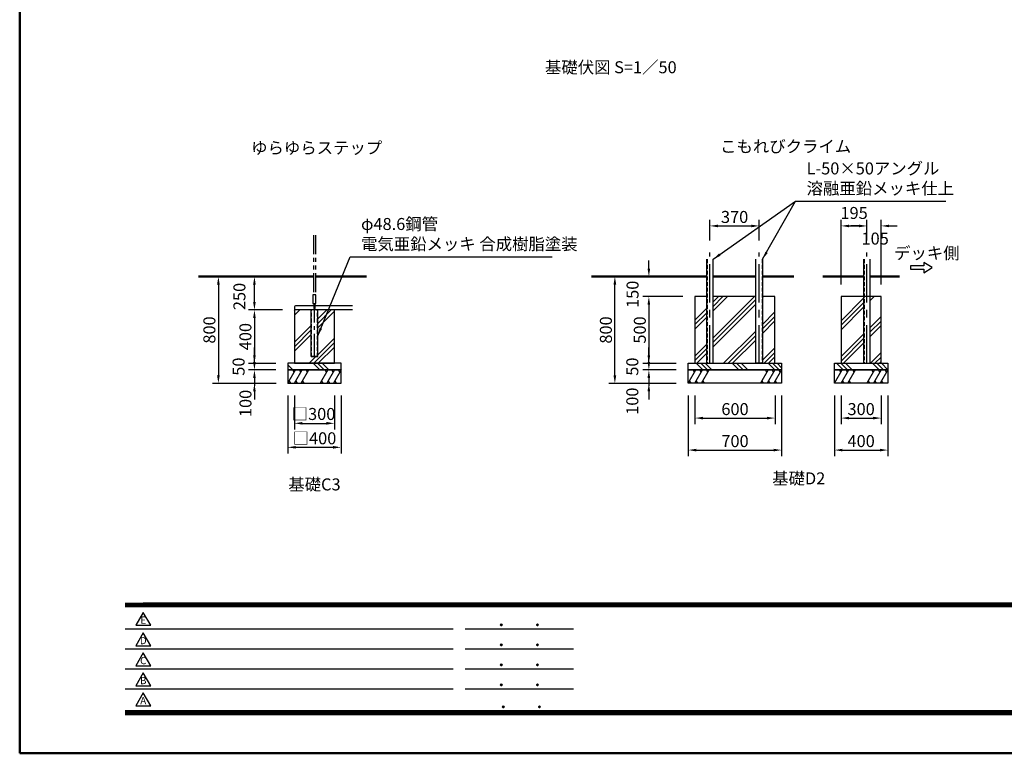
# Model space of a CAD drawing. Units: millimetres. Extents: x 0 to 29700, y 0 to 21000.
# Drawn here: x 0 to 12302, y 0 to 9171 of the extents above; entities that cross this region are included whole.
import ezdxf
from ezdxf.enums import TextEntityAlignment as Align

# ---------------------------------------------------------------- set-up
doc = ezdxf.new("R2010")
doc.units = ezdxf.units.MM
doc.header["$LTSCALE"] = 15
for name, pattern in [('CENTER', [50.8, 31.75, -6.35, 6.35, -6.35]), ('CENTER2', [28.575, 19.05, -3.175, 3.175, -3.175]), ('HIDDEN2', [4.7625, 3.175, -1.5875]), ('PHANTOM2', [31.75, 15.875, -3.175, 3.175, -3.175, 3.175, -3.175])]:
    doc.linetypes.add(name, pattern=pattern)
doc.layers.get('0').update_dxf_attribs({"lineweight": 50})
doc.layers.get('DEFPOINTS').update_dxf_attribs({"lineweight": 50})
for name, color, linetype in [('P001', 131, 'Continuous'), ('P013', 11, 'Continuous'), ('P019', 71, 'Continuous'), ('P901', 135, 'Continuous'), ('P915', 115, 'Continuous'), ('P919', 75, 'Continuous'), ('P_1CENTER', 2, 'CENTER2'), ('P_3TEXT', 60, 'Continuous'), ('P_5DRAWFRAME', 104, 'Continuous')]:
    doc.layers.add(name, color=color, linetype=linetype)
doc.layers.add('P_2DIM', color=6, linetype='Continuous', lineweight=25)
doc.layers.add('P_7THICK', color=7, linetype='Continuous', lineweight=50)
doc.styles.add('BIGFONT', font='simplex.shx', dxfattribs={"bigfont": 'bigfont.shx'})
doc.styles.get("Standard").update_dxf_attribs({"font": 'ISOCP.SHX', "bigfont": 'extfont2.shx'})
doc.dimstyles.new('DIMBIGFONT$0', dxfattribs={"dimscale": 50, "dimtxt": 3, "dimasz": 2, "dimexe": 1.5, "dimexo": 3, "dimgap": 0.75, "dimtad": 1, "dimdec": 0, "dimdsep": 46, "dimtxsty": 'BIGFONT', "dimcen": 0, "dimclrd": 256, "dimclre": 256, "dimclrt": 230, "dimadec": 0, "dimazin": 0, "dimtfac": 0.6, "dimtdec": 0, "dimtofl": 0, "dimtmove": 2, "dimatfit": 3, "dimfxl": 1, "dimtvp": 1, "dimtolj": 1, "dimarcsym": 0})
doc.dimstyles.new('DIMBIGFONT$7', dxfattribs={"dimscale": 50, "dimtxt": 3, "dimasz": 2, "dimexe": 1.5, "dimexo": 3, "dimgap": 0.75, "dimtad": 1, "dimdec": 0, "dimdsep": 46, "dimtxsty": 'BIGFONT', "dimcen": 0, "dimclrd": 256, "dimclre": 256, "dimclrt": 230, "dimadec": 0, "dimazin": 0, "dimtfac": 0.6, "dimtdec": 0, "dimtofl": 0, "dimtmove": 0, "dimatfit": 3, "dimfxl": 1, "dimtvp": 1, "dimtolj": 1, "dimarcsym": 0})

# ---------------------------------------------------------------- blocks, each defined once
blk = doc.blocks.new('DFP2')
at = {"color": 0}
for p, q in [((26.35, 37.5), (580.85, 37.5)), ((26.35, 37.4), (580.85, 37.4)), ((580.85, 37.3), (26.35, 37.3)), ((580.85, 37.2), (26.35, 37.2)), ((26.35, 37.1), (580.85, 37.1)), ((26.35, 37), (580.85, 37)), ((324.85, 37.5), (30.85, 37.5)), ((324.85, 37.3), (30.85, 37.3)), ((26.35, 36.9), (580.85, 36.9)), ((26.35, 36.8), (580.85, 36.8)), ((26.35, 36.7), (580.85, 36.7)), ((120.1, 32.1), (120.35, 32.35)), ((120.1, 32.1), (120.35, 31.85)), ((120.13, 31.99), (120.46, 32.32)), ((120.13, 32.21), (120.46, 31.88)), ((120.19, 32.29), (120.54, 31.94)), ((120.19, 31.91), (120.54, 32.26)), ((120.28, 32.34), (120.59, 32.03)), ((120.28, 31.86), (120.59, 32.17)), ((120.43, 32.34), (120.59, 32.18)), ((120.43, 31.86), (120.59, 32.02)), ((129.1, 32.1), (129.35, 32.35)), ((129.1, 32.1), (129.35, 31.85)), ((129.13, 31.99), (129.46, 32.32)), ((129.13, 32.21), (129.46, 31.88)), ((129.19, 32.29), (129.54, 31.94)), ((129.19, 31.91), (129.54, 32.26)), ((129.28, 32.34), (129.59, 32.03)), ((129.28, 31.86), (129.59, 32.17)), ((129.43, 32.34), (129.59, 32.18)), ((129.43, 31.86), (129.59, 32.02)), ((26.35, 31.15), (108.35, 31.15)), ((111.35, 31.15), (138.35, 31.15)), ((120.1, 27.1), (120.35, 27.35)), ((120.1, 27.1), (120.35, 26.85)), ((120.13, 26.99), (120.46, 27.32)), ((120.13, 27.21), (120.46, 26.88)), ((120.19, 27.29), (120.54, 26.94)), ((120.19, 26.91), (120.54, 27.26)), ((120.28, 27.34), (120.59, 27.03)), ((120.28, 26.86), (120.59, 27.17)), ((120.43, 27.34), (120.59, 27.18)), ((129.1, 27.1), (129.35, 27.35)), ((129.1, 27.1), (129.35, 26.85)), ((129.13, 26.99), (129.46, 27.32)), ((129.13, 27.21), (129.46, 26.88)), ((129.19, 27.29), (129.54, 26.94)), ((129.19, 26.91), (129.54, 27.26)), ((129.28, 27.34), (129.59, 27.03)), ((129.28, 26.86), (129.59, 27.17)), ((129.43, 27.34), (129.59, 27.18)), ((26.35, 26.15), (108.35, 26.15)), ((111.35, 26.15), (138.35, 26.15)), ((120.43, 26.86), (120.59, 27.02)), ((129.43, 26.86), (129.59, 27.02)), ((120.1, 22.1), (120.35, 22.35)), ((120.13, 21.99), (120.46, 22.32)), ((120.13, 22.21), (120.46, 21.88)), ((120.19, 22.29), (120.54, 21.94)), ((120.19, 21.91), (120.54, 22.26)), ((120.28, 22.34), (120.59, 22.03)), ((120.28, 21.86), (120.59, 22.17)), ((120.43, 22.34), (120.59, 22.18)), ((129.1, 22.1), (129.35, 22.35)), ((129.13, 21.99), (129.46, 22.32)), ((129.13, 22.21), (129.46, 21.88)), ((129.19, 22.29), (129.54, 21.94)), ((129.19, 21.91), (129.54, 22.26)), ((129.28, 22.34), (129.59, 22.03)), ((129.28, 21.86), (129.59, 22.17)), ((129.43, 22.34), (129.59, 22.18)), ((26.35, 21.15), (108.35, 21.15)), ((111.35, 21.15), (138.35, 21.15)), ((120.1, 22.1), (120.35, 21.85)), ((120.43, 21.86), (120.59, 22.02)), ((129.1, 22.1), (129.35, 21.85)), ((129.43, 21.86), (129.59, 22.02)), ((120.1, 17.1), (120.35, 17.35)), ((120.13, 16.99), (120.46, 17.32)), ((120.19, 17.29), (120.54, 16.94)), ((120.19, 16.91), (120.54, 17.26)), ((120.28, 17.34), (120.59, 17.03)), ((120.43, 17.34), (120.59, 17.18)), ((129.1, 17.1), (129.35, 17.35)), ((129.13, 16.99), (129.46, 17.32)), ((129.19, 17.29), (129.54, 16.94)), ((129.19, 16.91), (129.54, 17.26)), ((129.28, 17.34), (129.59, 17.03)), ((129.43, 17.34), (129.59, 17.18)), ((26.35, 16.15), (108.35, 16.15)), ((111.35, 16.15), (138.35, 16.15)), ((120.1, 17.1), (120.35, 16.85)), ((120.13, 17.21), (120.46, 16.88)), ((120.28, 16.86), (120.59, 17.17)), ((120.43, 16.86), (120.59, 17.02)), ((129.1, 17.1), (129.35, 16.85)), ((129.13, 17.21), (129.46, 16.88)), ((129.28, 16.86), (129.59, 17.17)), ((129.43, 16.86), (129.59, 17.02)), ((26.35, 10.7), (580.85, 10.7)), ((26.35, 10.6), (580.85, 10.6)), ((26.35, 10.5), (580.85, 10.5)), ((26.35, 10.4), (580.85, 10.4)), ((26.35, 10.3), (580.85, 10.3)), ((26.35, 10.2), (580.85, 10.2)), ((26.35, 10.1), (580.85, 10.1)), ((26.35, 10), (580.85, 10)), ((26.35, 9.9), (580.85, 9.9)), ((120.6, 11.6), (120.85, 11.85)), ((120.6, 11.6), (120.85, 11.35)), ((120.63, 11.49), (120.96, 11.82)), ((120.63, 11.71), (120.96, 11.38)), ((120.69, 11.79), (121.04, 11.44)), ((120.69, 11.41), (121.04, 11.76)), ((120.78, 11.84), (121.09, 11.53)), ((120.78, 11.36), (121.09, 11.67)), ((120.93, 11.84), (121.09, 11.68)), ((120.93, 11.36), (121.09, 11.52)), ((129.6, 11.6), (129.85, 11.85)), ((129.6, 11.6), (129.85, 11.35)), ((129.63, 11.49), (129.96, 11.82)), ((129.63, 11.71), (129.96, 11.38)), ((129.69, 11.79), (130.04, 11.44)), ((129.69, 11.41), (130.04, 11.76)), ((129.78, 11.84), (130.09, 11.53)), ((129.78, 11.36), (130.09, 11.67)), ((129.93, 11.84), (130.09, 11.68)), ((129.93, 11.36), (130.09, 11.52)), ((26.35, 9.8), (580.85, 9.8)), ((26.35, 9.7), (580.85, 9.7))]:
    blk.add_line(p, q, dxfattribs=at)
at = {"color": 0, "ltscale": 0.5}
for points in [[(30.86, 35.24), (28.99, 32), (32.73, 32)], [(30.87, 30.11), (29, 26.87), (32.74, 26.87)], [(30.87, 25.11), (29, 21.87), (32.74, 21.87)], [(30.87, 20.11), (29, 16.87), (32.74, 16.87)], [(30.87, 15.11), (29, 11.87), (32.74, 11.87)]]:
    blk.add_lwpolyline(points, close=True, dxfattribs=at)
at = {"layer": 'DEFPOINTS', "color": 0}
for p, q in [((0, 420), (0, 0)), ((0, 0), (594, 0))]:
    blk.add_line(p, q, dxfattribs=at)
at = {"color": 0, "ltscale": 0.5}
for s, p in [('E', (30.86, 33.08)), ('D', (30.87, 27.95)), ('C', (30.87, 22.95)), ('B', (30.87, 17.95)), ('A', (30.87, 12.95))]:
    blk.add_text(s, height=1.8, dxfattribs=at).set_placement(p, align=Align.MIDDLE)
at = {"color": 83, "ltscale": 0.5, "style": 'BIGFONT', "flags": 8}
for tag, p in [('REV05', (34.1, 32.19)), ('REV04', (34.1, 27.14)), ('REV03', (34.1, 21.89)), ('REV02', (34.1, 16.64)), ('REV01', (34.1, 11.39))]:
    blk.add_attdef(tag, text='', height=2, dxfattribs=at).set_placement(p, align=Align.BOTTOM_LEFT)
for tag, p in [('REVD5', (101.67, 32.19)), ('R5D', (116.23, 32.19)), ('R5C', (125.35, 32.19)), ('R5A', (134.48, 32.19)), ('REVD4', (101.67, 27.14)), ('R4D', (116.23, 27.14)), ('R4C', (125.35, 27.14)), ('R4A', (134.48, 27.14)), ('REVD3', (101.67, 21.89)), ('R3D', (116.23, 21.89)), ('R3C', (125.35, 21.89)), ('R3A', (134.48, 21.89)), ('REVD2', (101.67, 16.64)), ('R2D', (116.23, 16.64)), ('R2C', (125.35, 16.64)), ('R2A', (134.48, 16.64)), ('REVD1', (101.67, 11.39)), ('R1D', (116.23, 11.39)), ('R1C', (125.35, 11.39)), ('R1A', (134.48, 11.39))]:
    blk.add_attdef(tag, text='', height=2, dxfattribs=at).set_placement(p, align=Align.BOTTOM_CENTER)
at = {"color": 83, "ltscale": 0.5, "style": 'BIGFONT'}
for tag, height, p in [('PROJECT1', 4, (429.42, 29.5)), ('DATE', 3, (503.03, 29.02)), ('SCALE', 3, (542.35, 28.81)), ('PROJECT2', 4, (430.24, 20.28)), ('PROJECT3', 4, (430.24, 11.59)), ('DWGNO', 3, (513.51, 12.49))]:
    blk.add_attdef(tag, text='', height=height, dxfattribs=at).set_placement(p, align=Align.BOTTOM_CENTER)
blk = doc.blocks.new('*D62')
at = {"layer": 'DEFPOINTS', "color": 0, "transparency": 16777216}
for p in [(7861, 5959), (8437, 5959), (8437, 5709)]:
    blk.add_point(p, dxfattribs=at)
at = {"layer": 'P_2DIM', "lineweight": -2, "transparency": 16777216}
for p, q in [((7861, 6059), (7861, 6159)), ((8287, 5959), (7786, 5959)), ((8287, 5709), (7786, 5709)), ((7861, 5609), (7861, 5509))]:
    blk.add_line(p, q, dxfattribs=at)
at = {"layer": 'P_2DIM', "transparency": 16777216}
for points in [[(7844, 6059), (7877, 6059), (7861, 5959)], [(7877, 5609), (7844, 5609), (7861, 5709)]]:
    blk.add_solid(points, dxfattribs=at)
at = {"layer": 'P_2DIM', "color": 230, "transparency": 16777216, "insert": (7657, 5738), "char_height": 150, "attachment_point": 5, "rotation": 90, "style": 'BIGFONT'}
blk.add_mtext('\\A1;150', dxfattribs=at)
blk = doc.blocks.new('*D63')
at = {"layer": 'DEFPOINTS', "color": 0, "transparency": 16777216}
for p in [(8353, 4792), (7861, 4625), (8353, 4625)]:
    blk.add_point(p, dxfattribs=at)
at = {"layer": 'P_2DIM', "lineweight": -2, "transparency": 16777216}
for p, q in [((7861, 4892), (7861, 4992)), ((8203, 4792), (7786, 4792)), ((8203, 4625), (7786, 4625)), ((7861, 4525), (7861, 4425))]:
    blk.add_line(p, q, dxfattribs=at)
at = {"layer": 'P_2DIM', "transparency": 16777216}
for points in [[(7844, 4892), (7877, 4892), (7861, 4792)], [(7877, 4525), (7844, 4525), (7861, 4625)]]:
    blk.add_solid(points, dxfattribs=at)
at = {"layer": 'P_2DIM', "color": 230, "transparency": 16777216, "insert": (7654, 4402), "char_height": 150, "attachment_point": 5, "rotation": 90, "style": 'BIGFONT'}
blk.add_mtext('\\A1;100', dxfattribs=at)
blk = doc.blocks.new('*D64')
at = {"layer": 'DEFPOINTS', "color": 0, "transparency": 16777216}
for p in [(8353, 4875), (7861, 4792), (8353, 4792)]:
    blk.add_point(p, dxfattribs=at)
at = {"layer": 'P_2DIM', "lineweight": -2, "transparency": 16777216}
for p, q in [((7861, 4975), (7861, 5075)), ((8203, 4875), (7786, 4875)), ((8203, 4792), (7786, 4792)), ((7861, 4692), (7861, 4592))]:
    blk.add_line(p, q, dxfattribs=at)
at = {"layer": 'P_2DIM', "transparency": 16777216}
for points in [[(7844, 4975), (7877, 4975), (7861, 4875)], [(7877, 4692), (7844, 4692), (7861, 4792)]]:
    blk.add_solid(points, dxfattribs=at)
at = {"layer": 'P_2DIM', "color": 230, "transparency": 16777216, "insert": (7654, 4834), "char_height": 150, "attachment_point": 5, "rotation": 90, "style": 'BIGFONT'}
blk.add_mtext('\\A1;50', dxfattribs=at)
blk = doc.blocks.new('*D65')
at = {"layer": 'DEFPOINTS', "color": 0, "transparency": 16777216}
for p in [(7436, 5959), (8437, 5959), (8353, 4625)]:
    blk.add_point(p, dxfattribs=at)
at = {"layer": 'P_2DIM', "lineweight": -2, "transparency": 16777216}
for p, q in [((8287, 5959), (7361, 5959)), ((7436, 4725), (7436, 5859)), ((8203, 4625), (7361, 4625))]:
    blk.add_line(p, q, dxfattribs=at)
at = {"layer": 'P_2DIM', "transparency": 16777216}
for points in [[(7453, 5859), (7419, 5859), (7436, 5959)], [(7419, 4725), (7453, 4725), (7436, 4625)]]:
    blk.add_solid(points, dxfattribs=at)
at = {"layer": 'P_2DIM', "color": 230, "transparency": 16777216, "insert": (7324, 5292), "char_height": 150, "attachment_point": 5, "rotation": 90, "style": 'BIGFONT'}
blk.add_mtext('\\A1;800', dxfattribs=at)
blk = doc.blocks.new('*D66')
at = {"layer": 'DEFPOINTS', "color": 0, "transparency": 16777216}
for p in [(8437, 5709), (7861, 4875), (8353, 4875)]:
    blk.add_point(p, dxfattribs=at)
at = {"layer": 'P_2DIM', "lineweight": -2, "transparency": 16777216}
for p, q in [((8287, 5709), (7786, 5709)), ((7861, 5609), (7861, 4975)), ((8203, 4875), (7786, 4875))]:
    blk.add_line(p, q, dxfattribs=at)
at = {"layer": 'P_2DIM', "transparency": 16777216}
for points in [[(7877, 5609), (7844, 5609), (7861, 5709)], [(7844, 4975), (7877, 4975), (7861, 4875)]]:
    blk.add_solid(points, dxfattribs=at)
at = {"layer": 'P_2DIM', "color": 230, "transparency": 16777216, "insert": (7748, 5292), "char_height": 150, "attachment_point": 5, "rotation": 90, "style": 'BIGFONT'}
blk.add_mtext('\\A1;500', dxfattribs=at)
blk = doc.blocks.new('*D67')
at = {"layer": 'DEFPOINTS', "color": 0, "transparency": 16777216}
for p in [(8437, 4625), (9437, 4625), (9437, 4191)]:
    blk.add_point(p, dxfattribs=at)
at = {"layer": 'P_2DIM', "lineweight": -2, "transparency": 16777216}
for p, q in [((8437, 4475), (8437, 4116)), ((9437, 4475), (9437, 4116)), ((8537, 4191), (9337, 4191))]:
    blk.add_line(p, q, dxfattribs=at)
at = {"layer": 'P_2DIM', "transparency": 16777216}
for points in [[(8537, 4207), (8537, 4174), (8437, 4191)], [(9337, 4174), (9337, 4207), (9437, 4191)]]:
    blk.add_solid(points, dxfattribs=at)
at = {"layer": 'P_2DIM', "color": 230, "transparency": 16777216, "insert": (8937, 4303), "char_height": 150, "attachment_point": 5, "style": 'BIGFONT'}
blk.add_mtext('\\A1;600', dxfattribs=at)
blk = doc.blocks.new('*D68')
at = {"layer": 'DEFPOINTS', "color": 0, "transparency": 16777216}
for p in [(8353, 4625), (9520, 4625), (9520, 3791)]:
    blk.add_point(p, dxfattribs=at)
at = {"layer": 'P_2DIM', "lineweight": -2, "transparency": 16777216}
for p, q in [((8353, 4475), (8353, 3716)), ((9520, 4475), (9520, 3716)), ((8453, 3791), (9420, 3791))]:
    blk.add_line(p, q, dxfattribs=at)
at = {"layer": 'P_2DIM', "transparency": 16777216}
for points in [[(8453, 3807), (8453, 3774), (8353, 3791)], [(9420, 3774), (9420, 3807), (9520, 3791)]]:
    blk.add_solid(points, dxfattribs=at)
at = {"layer": 'P_2DIM', "color": 230, "transparency": 16777216, "insert": (8937, 3903), "char_height": 150, "attachment_point": 5, "style": 'BIGFONT'}
blk.add_mtext('\\A1;700', dxfattribs=at)
blk = doc.blocks.new('*D69')
at = {"layer": 'DEFPOINTS', "color": 0, "transparency": 16777216}
for p in [(10180, 4625), (10847, 4625), (10847, 3791)]:
    blk.add_point(p, dxfattribs=at)
at = {"layer": 'P_2DIM', "lineweight": -2, "transparency": 16777216}
for p, q in [((10180, 4475), (10180, 3716)), ((10847, 4475), (10847, 3716)), ((10280, 3791), (10747, 3791))]:
    blk.add_line(p, q, dxfattribs=at)
at = {"layer": 'P_2DIM', "transparency": 16777216}
for points in [[(10280, 3807), (10280, 3774), (10180, 3791)], [(10747, 3774), (10747, 3807), (10847, 3791)]]:
    blk.add_solid(points, dxfattribs=at)
at = {"layer": 'P_2DIM', "color": 230, "transparency": 16777216, "insert": (10513, 3903), "char_height": 150, "attachment_point": 5, "style": 'BIGFONT'}
blk.add_mtext('\\A1;400', dxfattribs=at)
blk = doc.blocks.new('*D70')
at = {"layer": 'DEFPOINTS', "color": 0, "transparency": 16777216}
for p in [(10263, 4625), (10763, 4625), (10763, 4191)]:
    blk.add_point(p, dxfattribs=at)
at = {"layer": 'P_2DIM', "lineweight": -2, "transparency": 16777216}
for p, q in [((10263, 4475), (10263, 4116)), ((10763, 4475), (10763, 4116)), ((10363, 4191), (10663, 4191))]:
    blk.add_line(p, q, dxfattribs=at)
at = {"layer": 'P_2DIM', "transparency": 16777216}
for points in [[(10363, 4207), (10363, 4174), (10263, 4191)], [(10663, 4174), (10663, 4207), (10763, 4191)]]:
    blk.add_solid(points, dxfattribs=at)
at = {"layer": 'P_2DIM', "color": 230, "transparency": 16777216, "insert": (10513, 4303), "char_height": 150, "attachment_point": 5, "style": 'BIGFONT'}
blk.add_mtext('\\A1;300', dxfattribs=at)
blk = doc.blocks.new('*D71')
at = {"layer": 'DEFPOINTS', "color": 0, "transparency": 16777216}
for p in [(10586, 6593), (10586, 6259), (10263, 5709)]:
    blk.add_point(p, dxfattribs=at)
at = {"layer": 'P_2DIM', "lineweight": -2, "transparency": 16777216}
for p, q in [((10263, 5859), (10263, 6668)), ((10586, 6409), (10586, 6668)), ((10363, 6593), (10486, 6593))]:
    blk.add_line(p, q, dxfattribs=at)
at = {"layer": 'P_2DIM', "transparency": 16777216}
for points in [[(10363, 6609), (10363, 6576), (10263, 6593)], [(10486, 6576), (10486, 6609), (10586, 6593)]]:
    blk.add_solid(points, dxfattribs=at)
at = {"layer": 'P_2DIM', "color": 3, "transparency": 16777216, "insert": (10425, 6755), "char_height": 150, "attachment_point": 5, "style": 'BIGFONT'}
blk.add_mtext('\\A1;195', dxfattribs=at)
blk = doc.blocks.new('*D72')
at = {"layer": 'DEFPOINTS', "color": 0, "transparency": 16777216}
for p in [(10763, 6593), (10586, 6259), (10763, 5709)]:
    blk.add_point(p, dxfattribs=at)
at = {"layer": 'P_2DIM', "lineweight": -2, "transparency": 16777216}
for p, q in [((10586, 6409), (10586, 6668)), ((10763, 5859), (10763, 6668)), ((10486, 6593), (10386, 6593)), ((10863, 6593), (10963, 6593))]:
    blk.add_line(p, q, dxfattribs=at)
at = {"layer": 'P_2DIM', "transparency": 16777216}
for points in [[(10486, 6576), (10486, 6609), (10586, 6593)], [(10863, 6609), (10863, 6576), (10763, 6593)]]:
    blk.add_solid(points, dxfattribs=at)
at = {"layer": 'P_2DIM', "color": 3, "transparency": 16777216, "insert": (10688, 6435), "char_height": 150, "attachment_point": 5, "style": 'BIGFONT'}
blk.add_mtext('\\A1;105', dxfattribs=at)
blk = doc.blocks.new('*D73')
at = {"layer": 'DEFPOINTS', "color": 0, "transparency": 16777216}
for p in [(9240, 6593), (8623, 6259), (9240, 6259)]:
    blk.add_point(p, dxfattribs=at)
at = {"layer": 'P_2DIM', "lineweight": -2, "transparency": 16777216}
for p, q in [((8623, 6409), (8623, 6668)), ((9240, 6409), (9240, 6668)), ((8723, 6593), (9140, 6593))]:
    blk.add_line(p, q, dxfattribs=at)
at = {"layer": 'P_2DIM', "transparency": 16777216}
for points in [[(8723, 6609), (8723, 6576), (8623, 6593)], [(9140, 6576), (9140, 6609), (9240, 6593)]]:
    blk.add_solid(points, dxfattribs=at)
at = {"layer": 'P_2DIM', "color": 230, "transparency": 16777216, "insert": (8932, 6705), "char_height": 150, "attachment_point": 5, "style": 'BIGFONT'}
blk.add_mtext('\\A1;370', dxfattribs=at)
blk = doc.blocks.new('*D134')
at = {"layer": 'DEFPOINTS', "color": 0, "transparency": 16777216}
for p in [(3349, 4792), (2933, 4625), (3354, 4625)]:
    blk.add_point(p, dxfattribs=at)
at = {"layer": 'P_2DIM', "lineweight": -2, "transparency": 16777216}
for p, q in [((2933, 4892), (2933, 4992)), ((3199, 4792), (2858, 4792)), ((3204, 4625), (2858, 4625)), ((2933, 4525), (2933, 4425))]:
    blk.add_line(p, q, dxfattribs=at)
at = {"layer": 'P_2DIM', "transparency": 16777216}
for points in [[(2916, 4892), (2949, 4892), (2933, 4792)], [(2949, 4525), (2916, 4525), (2933, 4625)]]:
    blk.add_solid(points, dxfattribs=at)
at = {"layer": 'P_2DIM', "color": 230, "transparency": 16777216, "insert": (2821, 4374), "char_height": 150, "attachment_point": 5, "rotation": 90, "style": 'BIGFONT'}
blk.add_mtext('\\A1;100', dxfattribs=at)
blk = doc.blocks.new('*D135')
at = {"layer": 'DEFPOINTS', "color": 0, "transparency": 16777216}
for p in [(3452, 5959), (2483, 4625), (3349, 4625)]:
    blk.add_point(p, dxfattribs=at)
at = {"layer": 'P_2DIM', "lineweight": -2, "transparency": 16777216}
for p, q in [((3302, 5959), (2408, 5959)), ((2483, 5859), (2483, 4725)), ((3199, 4625), (2408, 4625))]:
    blk.add_line(p, q, dxfattribs=at)
at = {"layer": 'P_2DIM', "transparency": 16777216}
for points in [[(2499, 5859), (2466, 5859), (2483, 5959)], [(2466, 4725), (2499, 4725), (2483, 4625)]]:
    blk.add_solid(points, dxfattribs=at)
at = {"layer": 'P_2DIM', "color": 230, "transparency": 16777216, "insert": (2370, 5292), "char_height": 150, "attachment_point": 5, "rotation": 90, "style": 'BIGFONT'}
blk.add_mtext('\\A1;800', dxfattribs=at)
blk = doc.blocks.new('*D136')
at = {"layer": 'DEFPOINTS', "color": 0, "transparency": 16777216}
for p in [(3433, 5542), (2933, 4875), (3349, 4875)]:
    blk.add_point(p, dxfattribs=at)
at = {"layer": 'P_2DIM', "lineweight": -2, "transparency": 16777216}
for p, q in [((3283, 5542), (2858, 5542)), ((2933, 5442), (2933, 4975)), ((3199, 4875), (2858, 4875))]:
    blk.add_line(p, q, dxfattribs=at)
at = {"layer": 'P_2DIM', "transparency": 16777216}
for points in [[(2949, 5442), (2916, 5442), (2933, 5542)], [(2916, 4975), (2949, 4975), (2933, 4875)]]:
    blk.add_solid(points, dxfattribs=at)
at = {"layer": 'P_2DIM', "color": 230, "transparency": 16777216, "insert": (2820, 5209), "char_height": 150, "attachment_point": 5, "rotation": 90, "style": 'BIGFONT'}
blk.add_mtext('\\A1;400', dxfattribs=at)
blk = doc.blocks.new('*D137')
at = {"layer": 'DEFPOINTS', "color": 0, "transparency": 16777216}
for p in [(3349, 4875), (2933, 4792), (3349, 4792)]:
    blk.add_point(p, dxfattribs=at)
at = {"layer": 'P_2DIM', "lineweight": -2, "transparency": 16777216}
for p, q in [((2933, 4975), (2933, 5075)), ((3199, 4875), (2858, 4875)), ((3199, 4792), (2858, 4792)), ((2933, 4692), (2933, 4592))]:
    blk.add_line(p, q, dxfattribs=at)
at = {"layer": 'P_2DIM', "transparency": 16777216}
for points in [[(2916, 4975), (2949, 4975), (2933, 4875)], [(2949, 4692), (2916, 4692), (2933, 4792)]]:
    blk.add_solid(points, dxfattribs=at)
at = {"layer": 'P_2DIM', "color": 230, "transparency": 16777216, "insert": (2735, 4834), "char_height": 150, "attachment_point": 5, "rotation": 90, "style": 'BIGFONT'}
blk.add_mtext('\\A1;50', dxfattribs=at)
blk = doc.blocks.new('*D138')
at = {"layer": 'DEFPOINTS', "color": 0, "transparency": 16777216}
for p in [(2933, 5959), (3452, 5959), (3433, 5542)]:
    blk.add_point(p, dxfattribs=at)
at = {"layer": 'P_2DIM', "lineweight": -2, "transparency": 16777216}
for p, q in [((3302, 5959), (2858, 5959)), ((2933, 5642), (2933, 5859)), ((3283, 5542), (2858, 5542))]:
    blk.add_line(p, q, dxfattribs=at)
at = {"layer": 'P_2DIM', "transparency": 16777216}
for points in [[(2949, 5859), (2916, 5859), (2933, 5959)], [(2916, 5642), (2949, 5642), (2933, 5542)]]:
    blk.add_solid(points, dxfattribs=at)
at = {"layer": 'P_2DIM', "color": 230, "transparency": 16777216, "insert": (2745, 5711), "char_height": 150, "attachment_point": 5, "rotation": 90, "style": 'BIGFONT'}
blk.add_mtext('\\A1;250', dxfattribs=at)
blk = doc.blocks.new('*D139')
at = {"layer": 'DEFPOINTS', "color": 0, "transparency": 16777216}
for p in [(3349, 4625), (4016, 4625), (3349, 3825)]:
    blk.add_point(p, dxfattribs=at)
at = {"layer": 'P_2DIM', "lineweight": -2, "transparency": 16777216}
for p, q in [((3349, 4475), (3349, 3750)), ((4016, 4475), (4016, 3750)), ((3916, 3825), (3449, 3825))]:
    blk.add_line(p, q, dxfattribs=at)
at = {"layer": 'P_2DIM', "transparency": 16777216}
for points in [[(3449, 3842), (3449, 3809), (3349, 3825)], [(3916, 3809), (3916, 3842), (4016, 3825)]]:
    blk.add_solid(points, dxfattribs=at)
at = {"layer": 'P_2DIM', "color": 230, "transparency": 16777216, "insert": (3683, 3938), "char_height": 150, "attachment_point": 5, "style": 'BIGFONT'}
blk.add_mtext('\\A1;□400', dxfattribs=at)
blk = doc.blocks.new('*D140')
at = {"layer": 'DEFPOINTS', "color": 0, "transparency": 16777216}
for p in [(3433, 4625), (3933, 4625), (3933, 4125)]:
    blk.add_point(p, dxfattribs=at)
at = {"layer": 'P_2DIM', "lineweight": -2, "transparency": 16777216}
for p, q in [((3433, 4475), (3433, 4050)), ((3933, 4475), (3933, 4050)), ((3533, 4125), (3833, 4125))]:
    blk.add_line(p, q, dxfattribs=at)
at = {"layer": 'P_2DIM', "transparency": 16777216}
for points in [[(3533, 4142), (3533, 4109), (3433, 4125)], [(3833, 4109), (3833, 4142), (3933, 4125)]]:
    blk.add_solid(points, dxfattribs=at)
at = {"layer": 'P_2DIM', "color": 230, "transparency": 16777216, "insert": (3671, 4242), "char_height": 150, "attachment_point": 5, "style": 'BIGFONT'}
blk.add_mtext('\\A1;□300', dxfattribs=at)

msp = doc.modelspace()

# ---------------------------------------------------------------- hatches: boundary and pattern name
at = {"layer": 'P919'}
h = msp.add_hatch(dxfattribs=at)
h.set_pattern_fill('PLAST', color=256, scale=50, angle=45, style=0)
h.set_pattern_definition([(45, (-29261.87, 17444.7), (-224.5064, 224.5064), []), (45, (-29289.94, 17472.76), (-224.5064, 224.5064), []), (45, (-29318, 17500.83), (-224.5064, 224.5064), [])])
h.paths.add_polyline_path([(8581.6, 5708.6), (8436.6, 5708.6), (8436.6, 4875.3), (8581.6, 4875.3)])
h.paths.add_polyline_path([(9198.2, 5708.6), (8664.9, 5708.6), (8664.9, 4875.3), (9198.2, 4875.3)])
h.paths.add_polyline_path([(9436.6, 5708.6), (9281.6, 5708.6), (9281.6, 4875.3), (9436.6, 4875.3)])
h = msp.add_hatch(dxfattribs=at)
h.set_pattern_fill('PLAST', color=256, scale=50, angle=45, style=0)
h.set_pattern_definition([(45, (-29224.57, 17444.7), (-224.5064, 224.5064), []), (45, (-29252.64, 17472.76), (-224.5064, 224.5064), []), (45, (-29280.7, 17500.83), (-224.5064, 224.5064), [])])
h.paths.add_polyline_path([(10544.4, 5708.6), (10263.2, 5708.6), (10263.2, 4875.3), (10544.4, 4875.3)])
h.paths.add_polyline_path([(10763.2, 5708.6), (10627.7, 5708.6), (10627.7, 4875.3), (10763.2, 4875.3)])
h = msp.add_hatch(dxfattribs=at)
h.set_pattern_fill('PLAST', color=256, scale=50.000001, angle=315, style=0)
h.set_pattern_definition([(315, (-10221.78, -4586.33), (224.5064, 224.5064), []), (315, (-10193.7, -4558.26), (224.5064, 224.5064), []), (315, (-10165.65, -4530.2), (224.5064, 224.5064), [])])
h.paths.add_polyline_path([(4016.1, 4875.3), (3349.5, 4875.3), (3349.5, 4792), (4016.1, 4792)])
h = msp.add_hatch(dxfattribs=at)
h.set_pattern_fill('PLAST', color=256, scale=50, angle=315, style=0)
h.set_pattern_definition([(315, (-29261.87, 17444.7), (224.5064, 224.5064), []), (315, (-29233.8, 17472.76), (224.5064, 224.5064), []), (315, (-29205.75, 17500.83), (224.5064, 224.5064), [])])
h.paths.add_polyline_path([(9519.9, 4875.3), (8353.2, 4875.3), (8353.2, 4792), (9519.9, 4792)])
h = msp.add_hatch(dxfattribs=at)
h.set_pattern_fill('PLAST', color=256, scale=50, angle=315, style=0)
h.set_pattern_definition([(315, (-110014.44, 16432.7), (224.5064, 224.5064), []), (315, (-109986.38, 16460.76), (224.5064, 224.5064), []), (315, (-109958.3, 16488.83), (224.5064, 224.5064), [])])
h.paths.add_polyline_path([(10179.9, 4875.3), (10846.5, 4875.3), (10846.5, 4792), (10179.9, 4792)])

# ---------------------------------------------------------------- linework, layer by layer
at = {"layer": 'P001'}
for p, q in [((10544.4, 6176, 0), (10544.4, 4875.3, 0)), ((10627.7, 4875.3, 0), (10627.7, 6176, 0)), ((3432.8, 5580, 0), (3432.8, 5542, 0)), ((4158.9, 5544.4, 0), (3432.8, 5544.4, 0)), ((4158.9, 5542, 0), (3432.8, 5542, 0)), ((4158.9, 5592, 0), (3444.8, 5592, 0)), ((3642.3, 4958.6, 0), (3642.3, 5542, 0)), ((3723.3, 4958.6, 0), (3723.3, 5542, 0)), ((3723.3, 4958.6, 0), (3642.3, 4958.6, 0)), ((3642.3, 4958.6, 0), (3723.3, 4958.6, 0)), ((10544.4, 4875.3, 0), (10627.7, 4875.3, 0))]:
    msp.add_line(p, q, dxfattribs=at)
at = {"layer": 'P001', "elevation": 0}
for points in [[(8581.6, 6176), (8581.6, 4875.3), (8664.9, 4875.3), (8664.9, 6176)], [(9281.6, 6176), (9281.6, 4875.3), (9198.2, 4875.3), (9198.2, 6176)]]:
    msp.add_lwpolyline(points, dxfattribs=at)
at = {"layer": 'P001'}
msp.add_arc((3444.8, 5580, 0), 12, 90, 180, dxfattribs=at)
at = {"layer": 'P013'}
msp.add_line((3723.3, 4958.6, 0), (3642.3, 4958.6, 0), dxfattribs=at)
at = {"layer": 'P019', "elevation": 0}
for points in [[(8581.6, 5708.6), (8436.6, 5708.6), (8436.6, 4875.3), (9436.6, 4875.3), (9436.6, 5708.6), (9281.6, 5708.6)], [(9198.2, 5708.6), (8664.9, 5708.6)], [(3642.3, 5542), (3432.8, 5542), (3432.8, 4875.3), (3932.8, 4875.3), (3932.8, 5542), (3723.3, 5542)]]:
    msp.add_lwpolyline(points, dxfattribs=at)
for points in [[(10263.2, 4875.3), (10763.2, 4875.3), (10763.2, 5708.6), (10263.2, 5708.6)], [(3349.5, 4875.3), (3349.5, 4792), (4016.1, 4792), (4016.1, 4875.3)], [(8353.2, 4875.3), (9519.9, 4875.3), (9519.9, 4792), (8353.2, 4792)], [(10179.9, 4875.3), (10846.5, 4875.3), (10846.5, 4792), (10179.9, 4792)], [(3349.5, 4792), (3349.5, 4625.3), (4016.1, 4625.3), (4016.1, 4792)], [(8353.2, 4792), (9519.9, 4792), (9519.9, 4625.3), (8353.2, 4625.3)], [(10179.9, 4792), (10846.5, 4792), (10846.5, 4625.3), (10179.9, 4625.3)]]:
    msp.add_lwpolyline(points, close=True, dxfattribs=at)
at = {"layer": 'P901', "linetype": 'HIDDEN2'}
for p, q in [((8588.2, 6176, 0), (8588.2, 4875.3, 0)), ((9274.9, 6176, 0), (9274.9, 4875.3, 0)), ((10551, 6176, 0), (10551, 4875.3, 0)), ((3646.1, 4958.6, 0), (3646.1, 5542, 0)), ((3719.5, 4958.6, 0), (3719.5, 5542, 0))]:
    msp.add_line(p, q, dxfattribs=at)
at = {"layer": 'P915', "linetype": 'PHANTOM2'}
for p, q in [((3669.5, 6478.8, 0), (3669.5, 5729.8, 0)), ((3696.1, 6478.8, 0), (3696.1, 5729.8, 0)), ((3674.5, 5621.4, 0), (3674.5, 5560.3, 0)), ((3691.1, 5593.6, 0), (3674.5, 5593.6, 0)), ((3691.1, 5585.3, 0), (3674.5, 5585.3, 0)), ((3691.1, 5568.6, 0), (3674.5, 5568.6, 0)), ((3674.5, 5560.3, 0), (3691.1, 5560.3, 0)), ((3691.1, 5560.3, 0), (3691.1, 5621.4, 0))]:
    msp.add_line(p, q, dxfattribs=at)
at = {"layer": 'P915', "linetype": 'PHANTOM2', "elevation": 0}
msp.add_lwpolyline([(3663.6, 5729.8), (3663.6, 5621.4), (3702, 5621.4), (3702, 5729.8)], close=True, dxfattribs=at)
at = {"layer": 'P919', "linetype": 'Continuous'}
for p, q in [((3432.8, 5476.2, 0), (3498.6, 5542, 0)), ((3432.8, 5532.3, 0), (3442.5, 5542, 0)), ((3723.3, 5373.8, 0), (3891.5, 5542, 0)), ((3723.3, 5429.9, 0), (3835.4, 5542, 0)), ((3723.3, 5317.6, 0), (3932.8, 5527.1, 0)), ((3432.8, 5139.4, 0), (3642.3, 5348.9, 0)), ((3432.8, 5083.3, 0), (3642.3, 5292.8, 0)), ((3432.8, 5027.1, 0), (3642.3, 5236.6, 0)), ((3723.3, 4980.9, 0), (3932.8, 5190.4, 0)), ((3673.9, 4875.3, 0), (3932.8, 5134.3, 0)), ((3730, 4875.3, 0), (3932.8, 5078.1, 0)), ((3617.7, 4875.3, 0), (3701.1, 4958.6, 0))]:
    msp.add_line(p, q, dxfattribs=at)
at = {"layer": 'P919'}
for p, q in [((3349.5, 4625.3, 0), (3445.7, 4792, 0)), ((3429, 4763.1, 0), (3412.4, 4792, 0)), ((3432.8, 4625.3, 0), (3529, 4792, 0)), ((3512.4, 4763.1, 0), (3495.7, 4792, 0)), ((3516.1, 4625.3, 0), (3612.4, 4792, 0)), ((3595.7, 4763.1, 0), (3579, 4792, 0)), ((3849.5, 4792, 0), (3753.3, 4625.3, 0)), ((3832.8, 4763.1, 0), (3816.1, 4792, 0)), ((3932.8, 4792, 0), (3836.6, 4625.3, 0)), ((3916.1, 4763.1, 0), (3899.5, 4792, 0)), ((4016.1, 4792, 0), (3919.9, 4625.3, 0)), ((3999.5, 4763.1, 0), (3982.8, 4792, 0)), ((8353.2, 4625.3, 0), (8449.5, 4792, 0)), ((8432.8, 4763.1, 0), (8416.1, 4792, 0)), ((8436.6, 4625.3, 0), (8532.8, 4792, 0)), ((8516.1, 4763.1, 0), (8499.5, 4792, 0)), ((8519.9, 4625.3, 0), (8616.1, 4792, 0)), ((8599.5, 4763.1, 0), (8582.8, 4792, 0)), ((9353.2, 4792, 0), (9257, 4625.3, 0)), ((9336.6, 4763.1, 0), (9319.9, 4792, 0)), ((9436.6, 4792, 0), (9340.4, 4625.3, 0)), ((9419.9, 4763.1, 0), (9403.2, 4792, 0)), ((9519.9, 4792, 0), (9423.7, 4625.3, 0)), ((9503.2, 4763.1, 0), (9486.6, 4792, 0)), ((10179.9, 4625.3, 0), (10276.1, 4792, 0)), ((10259.4, 4763.1, 0), (10242.7, 4792, 0)), ((10263.2, 4625.3, 0), (10359.4, 4792, 0)), ((10342.7, 4763.1, 0), (10326.1, 4792, 0)), ((10346.5, 4625.3, 0), (10442.7, 4792, 0)), ((10426.1, 4763.1, 0), (10409.4, 4792, 0)), ((10679.9, 4792, 0), (10583.6, 4625.3, 0)), ((10663.2, 4763.1, 0), (10646.5, 4792, 0)), ((10763.2, 4792, 0), (10667, 4625.3, 0)), ((10746.5, 4763.1, 0), (10729.9, 4792, 0)), ((10846.5, 4792, 0), (10750.3, 4625.3, 0)), ((10829.9, 4763.1, 0), (10813.2, 4792, 0)), ((3366.1, 4654.2, 0), (3382.8, 4625.3, 0)), ((3449.5, 4654.2, 0), (3466.1, 4625.3, 0)), ((3532.8, 4654.2, 0), (3549.5, 4625.3, 0)), ((3769.9, 4654.2, 0), (3786.6, 4625.3, 0)), ((3853.3, 4654.2, 0), (3869.9, 4625.3, 0)), ((3936.6, 4654.2, 0), (3953.3, 4625.3, 0)), ((8369.9, 4654.2, 0), (8386.6, 4625.3, 0)), ((8453.2, 4654.2, 0), (8469.9, 4625.3, 0)), ((8536.6, 4654.2, 0), (8553.2, 4625.3, 0)), ((9273.7, 4654.2, 0), (9290.4, 4625.3, 0)), ((9357, 4654.2, 0), (9373.7, 4625.3, 0)), ((9440.4, 4654.2, 0), (9457, 4625.3, 0)), ((10274.7, 4654.2, 0), (10291.4, 4625.3, 0)), ((10279.9, 4654.2, 0), (10296.5, 4625.3, 0)), ((10363.2, 4654.2, 0), (10379.9, 4625.3, 0)), ((10600.3, 4654.2, 0), (10617, 4625.3, 0)), ((10683.6, 4654.2, 0), (10700.3, 4625.3, 0)), ((10767, 4654.2, 0), (10783.6, 4625.3, 0))]:
    msp.add_line(p, q, dxfattribs=at)
at = {"layer": 'P_1CENTER', "linetype": 'CENTER'}
for p, q in [((8623.2, 4875.3, 0), (8623.2, 6259.4, 0)), ((9239.9, 4875.3, 0), (9239.9, 6259.4, 0)), ((10586, 4875.3, 0), (10586, 6259.4, 0))]:
    msp.add_line(p, q, dxfattribs=at)
at = {"layer": 'P_1CENTER', "linetype": 'CENTER2'}
msp.add_line((3682.8, 4958.6, 0), (3682.8, 5577, 0), dxfattribs=at)
at = {"layer": 'P_3TEXT', "elevation": 0}
msp.add_lwpolyline([(11130.4, 6050.6), (11295.7, 6050.6), (11295.7, 6008.3), (11399.2, 6072.7), (11295.7, 6137), (11295.7, 6094.7), (11130.4, 6094.7)], close=True, dxfattribs=at)
at = {"layer": 'P_7THICK'}
for p, q in [((2232.8, 5958.6, 0), (3669.5, 5958.6, 0)), ((3696.1, 5958.6, 0), (4332.8, 5958.6, 0)), ((7145.7, 5958.6, 0), (8581.6, 5958.6, 0)), ((8664.9, 5958.6, 0), (9198.2, 5958.6, 0)), ((9281.6, 5958.6, 0), (9671.8, 5958.6, 0)), ((10034.1, 5958.6, 0), (10544.4, 5958.6, 0)), ((10627.7, 5958.6, 0), (10992.3, 5958.6, 0))]:
    msp.add_line(p, q, dxfattribs=at)

# ---------------------------------------------------------------- block references
at = {"layer": 'P_5DRAWFRAME', "xscale": 50, "yscale": 50, "zscale": 50}
msp.add_blockref('DFP2', (0, 0), dxfattribs=at)

# ---------------------------------------------------------------- texts
at = {"layer": 'P_2DIM', "color": 230, "char_height": 150, "attachment_point": 7, "style": 'BIGFONT'}
for s, insert in [('L-50×50アングル \\P溶融亜鉛メッキ仕上', (9831.7, 6939.8, 0)), ('φ48.6鋼管 \\P電気亜鉛メッキ 合成樹脂塗装', (4264.6, 6245.3, 0))]:
    msp.add_mtext(s, dxfattribs=dict(at, insert=insert))
at = {"layer": 'P_3TEXT', "style": 'BIGFONT'}
for s, p in [('ゆらゆらステップ', (3710.9, 7569.2, 0)), ('こもれびクライム', (9570, 7586.6, 0)), ('基礎C3', (3682.8, 3361.8, 0)), ('基礎D2', (9733, 3436.8, 0))]:
    msp.add_text(s, height=150, dxfattribs=at).set_placement(p, align=Align.MIDDLE_CENTER)
msp.add_text('デッキ側', height=150, dxfattribs=at).set_placement((10924.6, 6177.8, 0))
at = {"layer": 'P_3TEXT', "insert": (6562.9, 8651.4, 0), "char_height": 150, "attachment_point": 1, "style": 'BIGFONT'}
msp.add_mtext('基礎伏図 S=1／50', dxfattribs=at)

# ---------------------------------------------------------------- dimensions: what is measured, and where the dimension line sits
at = {"layer": 'P_2DIM'}
for base, p1, p2, picture, middle in [((9239.9, 6592.5, 0), (8623.2, 6259.4, 0), (9239.9, 6259.4, 0), '*D73', (8931.6, 6705, 0)), ((9519.9, 3790.8, 0), (8353.2, 4625.3, 0), (9519.9, 4625.3, 0), '*D68', (8936.6, 3903.3, 0)), ((9436.6, 4190.8, 0), (8436.6, 4625.3, 0), (9436.6, 4625.3, 0), '*D67', (8936.6, 4303.3, 0)), ((10846.5, 3790.8, 0), (10179.9, 4625.3, 0), (10846.5, 4625.3, 0), '*D69', (10513.2, 3903.3, 0)), ((10763.2, 4190.8, 0), (10263.2, 4625.3, 0), (10763.2, 4625.3, 0), '*D70', (10513.2, 4303.3, 0))]:
    dim = msp.add_linear_dim(base=base, p1=p1, p2=p2, dimstyle='DIMBIGFONT$0', override={"dimasz": 2, "dimlfac": 0.6}, dxfattribs=at)
    dim.commit()
    dim.dimension.update_dxf_attribs({"geometry": picture, "text_midpoint": middle})
for base, p1, p2, picture, middle in [((10586, 6592.5, 0), (10263.2, 5708.6, 0), (10586, 6259.4, 0), '*D71', (10424.6, 6754.8, 0)), ((10763.2, 6592.5, 0), (10586, 6259.4, 0), (10763.2, 5708.6, 0), '*D72', (10687.7, 6434.9, 0))]:
    dim = msp.add_linear_dim(base=base, p1=p1, p2=p2, dimstyle='DIMBIGFONT$0', override={"dimasz": 2, "dimlfac": 0.6, "dimrnd": 5, "dimclrt": 3}, dxfattribs=at)
    dim.commit()
    dim.dimension.update_dxf_attribs({"geometry": picture, "text_midpoint": middle, "dimtype": 160})
for base, p1, p2, override, picture, middle in [((7860.5, 5958.6, 0), (8436.6, 5708.6, 0), (8436.6, 5958.6, 0), {"dimasz": 2, "dimlfac": 0.6}, '*D62', (7657.2, 5738.3, 0)), ((2932.8, 5958.6, 0), (3432.8, 5542, 0), (3452, 5958.6, 0), {"dimasz": 2, "dimlfac": 0.6}, '*D138', (2745.2, 5710.6, 0)), ((2932.8, 4792, 0), (3349.5, 4875.3, 0), (3349.5, 4792, 0), {"dimasz": 2, "dimlfac": 0.6}, '*D137', (2735.1, 4833.5, 0)), ((2932.8, 4625.3, 0), (3349.5, 4792, 0), (3353.5, 4625.3, 0), {"dimasz": 2, "dimlfac": 0.6}, '*D134', (2821.4, 4373.6, 0)), ((7860.5, 4625.3, 0), (8353.2, 4792, 0), (8353.2, 4625.3, 0), {"dimscale": 50, "dimasz": 2, "dimlfac": 0.6}, '*D63', (7654.3, 4402.1, 0))]:
    dim = msp.add_linear_dim(base=base, p1=p1, p2=p2, angle=90, dimstyle='DIMBIGFONT$0', override=override, dxfattribs=at)
    dim.commit()
    dim.dimension.update_dxf_attribs({"geometry": picture, "text_midpoint": middle, "dimtype": 160})
for base, p1, p2, override, picture, middle in [((2482.8, 4625.3, 0), (3452, 5958.6, 0), (3349.5, 4625.3, 0), {"dimasz": 2, "dimlfac": 0.6}, '*D135', (2370.3, 5292, 0)), ((7436.2, 5958.6, 0), (8353.2, 4625.3, 0), (8436.6, 5958.6, 0), {"dimscale": 50, "dimasz": 2, "dimlfac": 0.6}, '*D65', (7323.7, 5292, 0)), ((7860.5, 4875.3, 0), (8436.6, 5708.6, 0), (8353.2, 4875.3, 0), {"dimasz": 2, "dimlfac": 0.6}, '*D66', (7748, 5292, 0)), ((2932.8, 4875.3, 0), (3432.8, 5542, 0), (3349.5, 4875.3, 0), {"dimasz": 2, "dimlfac": 0.6}, '*D136', (2820.3, 5208.6, 0)), ((7860.5, 4792, 0), (8353.2, 4875.3, 0), (8353.2, 4792, 0), {"dimscale": 50, "dimasz": 2, "dimlfac": 0.6}, '*D64', (7654.3, 4833.6, 0))]:
    dim = msp.add_linear_dim(base=base, p1=p1, p2=p2, angle=90, dimstyle='DIMBIGFONT$0', override=override, dxfattribs=at)
    dim.commit()
    dim.dimension.update_dxf_attribs({"geometry": picture, "text_midpoint": middle})
dim = msp.add_linear_dim(base=(3349.5, 3825.3, 0), p1=(4016.1, 4625.3, 0), p2=(3349.5, 4625.3, 0), text='□<>', dimstyle='DIMBIGFONT$0', override={"dimasz": 2, "dimlfac": 0.6}, dxfattribs=at)
dim.commit()
dim.dimension.update_dxf_attribs({"geometry": '*D139', "text_midpoint": (3682.8, 3937.8, 0)})
dim = msp.add_linear_dim(base=(3932.8, 4125.3, 0), p1=(3432.8, 4625.3, 0), p2=(3932.8, 4625.3, 0), text='□<>', dimstyle='DIMBIGFONT$0', override={"dimasz": 2, "dimlfac": 0.6}, dxfattribs=at)
dim.commit()
dim.dimension.update_dxf_attribs({"geometry": '*D140', "text_midpoint": (3670.6, 4241.9, 0), "dimtype": 160})

# ---------------------------------------------------------------- leaders
msp.add_leader([(8664.9, 6176, 0), (9694.2, 6902.3, 0)], dimstyle='DIMBIGFONT$7', dxfattribs=at)
at = {"layer": 'P_2DIM', "annotation_type": 0, "has_hookline": 1, "hookline_direction": 0}
for points, text_width in [([(9281.6, 6176, 0), (9694.2, 6902.3, 0), (9794.2, 6902.3, 0)], 1738.6), ([(3724.5, 5220, 0), (4127.1, 6207.8, 0), (4227.1, 6207.8, 0)], 2390)]:
    msp.add_leader(points, dimstyle='DIMBIGFONT$7', override={"dimscale": 50, "dimtvp": 1}, dxfattribs=dict(at, text_width=text_width))

doc.saveas('drawing.dxf')
